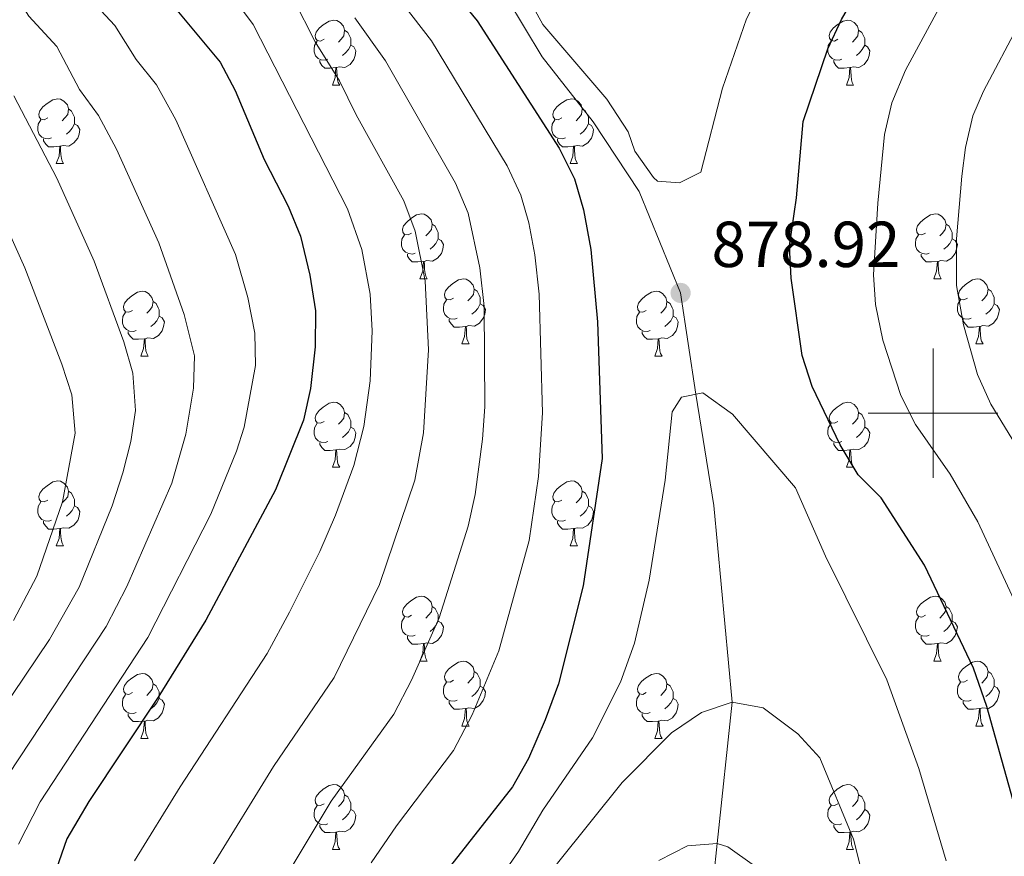
# Model space of a CAD drawing. Units: metres. Extents: x 664549 to 669074, y 734835 to 737912.
# Drawn here: x 667859 to 668011, y 735932 to 736061 of the extents above; entities that cross this region are included whole.
import ezdxf

# ---------------------------------------------------------------- set-up
doc = ezdxf.new("R2010")
doc.units = ezdxf.units.M
doc.header["$MEASUREMENT"] = 0
doc.linetypes.add('DGN Style 3', pattern=[69.697382, 49.783844, -19.913538])
for name, color, linetype, lineweight in [('Carátula', 7, 'Continuous', 5), ('Elementos auxiliares', 7, 'Continuous', 5), ('Entidades rústicas y varios', 7, 'Continuous', 5), ('Relieve y altimetría', 7, 'Continuous', 5), ('Textos de rotulación', 7, 'Continuous', 5), ('Viales y ferrocarril', 7, 'Continuous', 5)]:
    doc.layers.add(name, color=color, linetype=linetype, lineweight=lineweight)
doc.styles.add('Style-arial', font='arial.shx', dxfattribs={"bigfont": 'arialbig.shx'})

# ---------------------------------------------------------------- blocks, each defined once
blk = doc.blocks.new('5PATER')
at = {"layer": 'Relieve y altimetría', "linetype": 'Continuous', "lineweight": 5}
h = blk.add_hatch(color=250, dxfattribs=at)
edge = h.paths.add_edge_path()
edge.add_ellipse((0, 0), major_axis=(-1.1, -1.11), ratio=0.999422, start_angle=0, end_angle=360)

msp = doc.modelspace()

# ---------------------------------------------------------------- linework, layer by layer
at = {"layer": 'Carátula', "color": 7, "linetype": 'Continuous', "lineweight": 5}
for p, q in [((668000, 735990), (668000, 736010)), ((667990, 736000), (668010, 736000))]:
    msp.add_line(p, q, dxfattribs=at)
msp.add_3dface([(664620.59, 734834.76), (669074.28, 734942.63), (669002.36, 737911.77), (664548.67, 737803.9)], dxfattribs=at)
at = {"layer": 'Elementos auxiliares', "color": 250, "linetype": 'Continuous', "lineweight": 5}
msp.add_3dface([(665490.39, 735249.66), (665434.8, 737563.04), (668843.73, 737645.64), (668900.51, 735332.26)], dxfattribs=at)
at = {"layer": 'Entidades rústicas y varios', "color": 92, "linetype": 'Continuous', "lineweight": 5}
for p, q in [((667907.3, 736050.65), (667908.42, 736050.65)), ((667986.63, 736050.65), (667987.75, 736050.65)), ((667864.66, 736038.51), (667865.79, 736038.51)), ((667943.99, 736038.51), (667945.11, 736038.51)), ((667920.8, 736020.74), (667921.93, 736020.74)), ((668000.13, 736020.74), (668001.25, 736020.74)), ((667927.28, 736010.7), (667928.4, 736010.7)), ((668006.6, 736010.7), (668007.73, 736010.7)), ((667877.72, 736008.8), (667878.85, 736008.8)), ((667957.05, 736008.8), (667958.17, 736008.8)), ((667907.3, 735991.66), (667908.42, 735991.66)), ((667986.63, 735991.66), (667987.75, 735991.66)), ((667864.66, 735979.52), (667865.79, 735979.52)), ((667943.99, 735979.52), (667945.11, 735979.52)), ((667920.8, 735961.75), (667921.93, 735961.75)), ((668000.13, 735961.75), (668001.25, 735961.75)), ((667927.28, 735951.71), (667928.4, 735951.71)), ((668006.6, 735951.71), (668007.73, 735951.71)), ((667877.72, 735949.81), (667878.85, 735949.81)), ((667957.05, 735949.81), (667958.17, 735949.81)), ((667907.3, 735932.66), (667908.42, 735932.66)), ((667986.63, 735932.66), (667987.75, 735932.66))]:
    msp.add_line(p, q, dxfattribs=at)
at = {"layer": 'Entidades rústicas y varios', "color": 92, "linetype": 'Continuous', "lineweight": 5, "flags": 128}
for points in [[(667906, 736057.71), (667905.47, 736057.44), (667904.94, 736057.5), (667904.67, 736057.87), (667904.62, 736058.29), (667904.78, 736058.81), (667905.26, 736059.41), (667905.89, 736059.94), (667906.79, 736060.52), (667907.54, 736060.68), (667907.96, 736060.63), (667908.49, 736060.31), (667909.02, 736059.73), (667909.18, 736059.09), (667909.07, 736058.24), (667908.65, 736057.71), (667908.23, 736057.28)], [(667985.33, 736057.71), (667984.79, 736057.44), (667984.27, 736057.5), (667984, 736057.87), (667983.95, 736058.29), (667984.11, 736058.81), (667984.59, 736059.41), (667985.22, 736059.94), (667986.12, 736060.52), (667986.87, 736060.68), (667987.29, 736060.63), (667987.82, 736060.31), (667988.35, 736059.73), (667988.51, 736059.09), (667988.4, 736058.24), (667987.97, 736057.71), (667987.55, 736057.28)], [(667909.18, 736059.09), (667909.66, 736058.77), (667909.97, 736058.13), (667910.13, 736057.81), (667910.13, 736057.23), (667910.13, 736056.81), (667909.76, 736056.12), (667909.34, 736055.64), (667908.86, 736055.22)], [(667988.51, 736059.09), (667988.99, 736058.77), (667989.3, 736058.13), (667989.46, 736057.81), (667989.46, 736057.23), (667989.46, 736056.81), (667989.09, 736056.12), (667988.67, 736055.64), (667988.19, 736055.22)], [(667906.58, 736054.63), (667906.16, 736054.47), (667905.57, 736054.53), (667905.1, 736054.74), (667904.67, 736055.16), (667904.46, 736055.75), (667904.46, 736056.17), (667904.51, 736056.75), (667904.94, 736057.44)], [(667985.91, 736054.63), (667985.49, 736054.47), (667984.9, 736054.53), (667984.43, 736054.74), (667984, 736055.16), (667983.79, 736055.75), (667983.79, 736056.17), (667983.84, 736056.75), (667984.27, 736057.44)], [(667910.13, 736056.81), (667910.59, 736056.56), (667910.93, 736055.94), (667910.82, 736055.22), (667910.61, 736054.58), (667910.03, 736053.84), (667909.23, 736053.36), (667908.38, 736053.46), (667907.95, 736053.33)], [(667989.46, 736056.81), (667989.91, 736056.56), (667990.26, 736055.94), (667990.15, 736055.22), (667989.94, 736054.58), (667989.35, 736053.84), (667988.56, 736053.36), (667987.71, 736053.46), (667987.28, 736053.33)], [(667907.84, 736053.33), (667906.95, 736053.25), (667906.11, 736053.25), (667905.68, 736053.68), (667905.36, 736054.15), (667905.36, 736054.47)], [(667987.17, 736053.33), (667986.28, 736053.25), (667985.43, 736053.25), (667985.01, 736053.68), (667984.69, 736054.15), (667984.69, 736054.47)], [(667907.3, 736050.65), (667907.73, 736051.81), (667907.84, 736053.33), (667907.95, 736053.33), (667907.99, 736052.75), (667908.02, 736052.06), (667908.09, 736051.45), (667908.21, 736051.05), (667908.42, 736050.65)], [(667986.63, 736050.65), (667987.06, 736051.81), (667987.17, 736053.33), (667987.28, 736053.33), (667987.31, 736052.75), (667987.35, 736052.06), (667987.42, 736051.45), (667987.53, 736051.05), (667987.75, 736050.65)], [(667863.36, 736045.57), (667862.83, 736045.3), (667862.3, 736045.36), (667862.04, 736045.73), (667861.98, 736046.15), (667862.14, 736046.67), (667862.62, 736047.27), (667863.26, 736047.8), (667864.16, 736048.38), (667864.9, 736048.54), (667865.33, 736048.49), (667865.86, 736048.17), (667866.39, 736047.59), (667866.55, 736046.95), (667866.44, 736046.1), (667866.01, 736045.57), (667865.59, 736045.14)], [(667942.69, 736045.57), (667942.16, 736045.3), (667941.63, 736045.36), (667941.36, 736045.73), (667941.31, 736046.15), (667941.47, 736046.67), (667941.95, 736047.27), (667942.58, 736047.8), (667943.48, 736048.38), (667944.23, 736048.54), (667944.65, 736048.49), (667945.18, 736048.17), (667945.71, 736047.59), (667945.87, 736046.95), (667945.76, 736046.1), (667945.34, 736045.57), (667944.92, 736045.14)], [(667866.55, 736046.95), (667867.02, 736046.63), (667867.34, 736045.99), (667867.5, 736045.67), (667867.5, 736045.09), (667867.5, 736044.67), (667867.13, 736043.98), (667866.71, 736043.5), (667866.23, 736043.08)], [(667945.87, 736046.95), (667946.35, 736046.63), (667946.66, 736045.99), (667946.82, 736045.67), (667946.82, 736045.09), (667946.82, 736044.67), (667946.45, 736043.98), (667946.03, 736043.5), (667945.55, 736043.08)], [(667863.95, 736042.49), (667863.52, 736042.33), (667862.94, 736042.39), (667862.46, 736042.6), (667862.04, 736043.02), (667861.82, 736043.61), (667861.82, 736044.03), (667861.88, 736044.61), (667862.3, 736045.3)], [(667943.27, 736042.49), (667942.85, 736042.33), (667942.26, 736042.39), (667941.79, 736042.6), (667941.36, 736043.02), (667941.15, 736043.61), (667941.15, 736044.03), (667941.2, 736044.61), (667941.63, 736045.3)], [(667867.5, 736044.67), (667867.95, 736044.42), (667868.3, 736043.8), (667868.19, 736043.08), (667867.98, 736042.44), (667867.39, 736041.7), (667866.6, 736041.22), (667865.75, 736041.32), (667865.32, 736041.19)], [(667946.82, 736044.67), (667947.28, 736044.42), (667947.62, 736043.8), (667947.51, 736043.08), (667947.3, 736042.44), (667946.72, 736041.7), (667945.92, 736041.22), (667945.07, 736041.32), (667944.64, 736041.19)], [(667865.21, 736041.19), (667864.32, 736041.11), (667863.47, 736041.11), (667863.05, 736041.54), (667862.73, 736042.01), (667862.73, 736042.33)], [(667944.53, 736041.19), (667943.64, 736041.11), (667942.8, 736041.11), (667942.37, 736041.54), (667942.05, 736042.01), (667942.05, 736042.33)], [(667864.66, 736038.51), (667865.1, 736039.67), (667865.21, 736041.19), (667865.32, 736041.19), (667865.35, 736040.61), (667865.39, 736039.92), (667865.46, 736039.31), (667865.57, 736038.91), (667865.79, 736038.51)], [(667943.99, 736038.51), (667944.42, 736039.67), (667944.53, 736041.19), (667944.64, 736041.19), (667944.68, 736040.61), (667944.71, 736039.92), (667944.78, 736039.31), (667944.9, 736038.91), (667945.11, 736038.51)], [(667919.5, 736027.8), (667918.97, 736027.54), (667918.44, 736027.59), (667918.18, 736027.96), (667918.12, 736028.38), (667918.28, 736028.9), (667918.76, 736029.5), (667919.4, 736030.03), (667920.3, 736030.62), (667921.04, 736030.78), (667921.47, 736030.72), (667922, 736030.4), (667922.53, 736029.82), (667922.69, 736029.18), (667922.58, 736028.33), (667922.15, 736027.8), (667921.73, 736027.38)], [(667998.83, 736027.8), (667998.3, 736027.54), (667997.77, 736027.59), (667997.5, 736027.96), (667997.45, 736028.38), (667997.61, 736028.9), (667998.09, 736029.5), (667998.72, 736030.03), (667999.62, 736030.62), (668000.37, 736030.78), (668000.79, 736030.72), (668001.32, 736030.4), (668001.85, 736029.82), (668002.01, 736029.18), (668001.9, 736028.33), (668001.48, 736027.8), (668001.06, 736027.38)], [(667922.69, 736029.18), (667923.16, 736028.86), (667923.48, 736028.22), (667923.64, 736027.9), (667923.64, 736027.32), (667923.64, 736026.9), (667923.27, 736026.21), (667922.85, 736025.73), (667922.37, 736025.31)], [(668002.01, 736029.18), (668002.49, 736028.86), (668002.8, 736028.22), (668002.96, 736027.9), (668002.96, 736027.32), (668002.96, 736026.9), (668002.59, 736026.21), (668002.17, 736025.73), (668001.69, 736025.31)], [(667920.09, 736024.72), (667919.66, 736024.56), (667919.08, 736024.62), (667918.6, 736024.83), (667918.18, 736025.26), (667917.96, 736025.84), (667917.96, 736026.26), (667918.02, 736026.84), (667918.44, 736027.54)], [(667923.64, 736026.9), (667924.09, 736026.65), (667924.44, 736026.04), (667924.33, 736025.31), (667924.12, 736024.67), (667923.53, 736023.93), (667922.74, 736023.45), (667921.89, 736023.56), (667921.46, 736023.42)], [(667999.41, 736024.72), (667998.99, 736024.56), (667998.4, 736024.62), (667997.93, 736024.83), (667997.5, 736025.26), (667997.29, 736025.84), (667997.29, 736026.26), (667997.34, 736026.84), (667997.77, 736027.54)], [(668002.96, 736026.9), (668003.42, 736026.65), (668003.76, 736026.04), (668003.65, 736025.31), (668003.44, 736024.67), (668002.86, 736023.93), (668002.06, 736023.45), (668001.21, 736023.56), (668000.78, 736023.42)], [(667921.35, 736023.42), (667920.46, 736023.34), (667919.61, 736023.34), (667919.19, 736023.77), (667918.87, 736024.24), (667918.87, 736024.56)], [(668000.67, 736023.42), (667999.78, 736023.34), (667998.94, 736023.34), (667998.51, 736023.77), (667998.19, 736024.24), (667998.19, 736024.56)], [(667920.8, 736020.74), (667921.24, 736021.9), (667921.35, 736023.42), (667921.46, 736023.42), (667921.49, 736022.84), (667921.53, 736022.16), (667921.6, 736021.54), (667921.71, 736021.14), (667921.93, 736020.74)], [(668000.13, 736020.74), (668000.56, 736021.9), (668000.67, 736023.42), (668000.78, 736023.42), (668000.82, 736022.84), (668000.85, 736022.16), (668000.92, 736021.54), (668001.04, 736021.14), (668001.25, 736020.74)], [(667925.98, 736017.76), (667925.45, 736017.5), (667924.92, 736017.56), (667924.65, 736017.92), (667924.6, 736018.35), (667924.76, 736018.87), (667925.24, 736019.46), (667925.87, 736020), (667926.77, 736020.58), (667927.52, 736020.74), (667927.94, 736020.68), (667928.47, 736020.37), (667929, 736019.78), (667929.16, 736019.14), (667929.05, 736018.3), (667928.63, 736017.76), (667928.21, 736017.34)], [(668005.3, 736017.76), (668004.77, 736017.5), (668004.24, 736017.56), (668003.98, 736017.92), (668003.92, 736018.35), (668004.08, 736018.87), (668004.56, 736019.46), (668005.2, 736020), (668006.1, 736020.58), (668006.84, 736020.74), (668007.27, 736020.68), (668007.8, 736020.37), (668008.33, 736019.78), (668008.49, 736019.14), (668008.38, 736018.3), (668007.95, 736017.76), (668007.53, 736017.34)], [(667876.42, 736015.86), (667875.89, 736015.6), (667875.36, 736015.65), (667875.1, 736016.02), (667875.04, 736016.44), (667875.2, 736016.96), (667875.68, 736017.56), (667876.32, 736018.09), (667877.22, 736018.68), (667877.96, 736018.84), (667878.39, 736018.78), (667878.92, 736018.46), (667879.45, 736017.88), (667879.61, 736017.24), (667879.5, 736016.39), (667879.07, 736015.86), (667878.65, 736015.44)], [(667929.16, 736019.14), (667929.64, 736018.83), (667929.95, 736018.19), (667930.11, 736017.87), (667930.11, 736017.29), (667930.11, 736016.86), (667929.74, 736016.18), (667929.32, 736015.7), (667928.84, 736015.28)], [(667955.75, 736015.86), (667955.22, 736015.6), (667954.69, 736015.65), (667954.42, 736016.02), (667954.37, 736016.44), (667954.53, 736016.96), (667955.01, 736017.56), (667955.64, 736018.09), (667956.54, 736018.68), (667957.29, 736018.84), (667957.71, 736018.78), (667958.24, 736018.46), (667958.77, 736017.88), (667958.93, 736017.24), (667958.82, 736016.39), (667958.4, 736015.86), (667957.98, 736015.44)], [(668008.49, 736019.14), (668008.96, 736018.83), (668009.28, 736018.19), (668009.44, 736017.87), (668009.44, 736017.29), (668009.44, 736016.86), (668009.07, 736016.18), (668008.65, 736015.7), (668008.17, 736015.28)], [(667879.61, 736017.24), (667880.08, 736016.92), (667880.4, 736016.28), (667880.56, 736015.96), (667880.56, 736015.38), (667880.56, 736014.96), (667880.19, 736014.27), (667879.77, 736013.79), (667879.29, 736013.37)], [(667926.56, 736014.68), (667926.14, 736014.52), (667925.55, 736014.58), (667925.08, 736014.8), (667924.65, 736015.22), (667924.44, 736015.8), (667924.44, 736016.22), (667924.49, 736016.81), (667924.92, 736017.5)], [(667930.11, 736016.86), (667930.57, 736016.62), (667930.91, 736016), (667930.8, 736015.28), (667930.59, 736014.64), (667930.01, 736013.9), (667929.21, 736013.42), (667928.36, 736013.52), (667927.93, 736013.39)], [(667958.93, 736017.24), (667959.41, 736016.92), (667959.72, 736016.28), (667959.88, 736015.96), (667959.88, 736015.38), (667959.88, 736014.96), (667959.51, 736014.27), (667959.09, 736013.79), (667958.61, 736013.37)], [(668005.89, 736014.68), (668005.46, 736014.52), (668004.88, 736014.58), (668004.4, 736014.8), (668003.98, 736015.22), (668003.76, 736015.8), (668003.76, 736016.22), (668003.82, 736016.81), (668004.24, 736017.5)], [(668009.44, 736016.86), (668009.89, 736016.62), (668010.24, 736016), (668010.13, 736015.28), (668009.92, 736014.64), (668009.33, 736013.9), (668008.54, 736013.42), (668007.69, 736013.52), (668007.26, 736013.39)], [(667877.01, 736012.78), (667876.58, 736012.62), (667876, 736012.68), (667875.52, 736012.89), (667875.1, 736013.32), (667874.88, 736013.9), (667874.88, 736014.32), (667874.94, 736014.9), (667875.36, 736015.6)], [(667880.56, 736014.96), (667881.01, 736014.71), (667881.36, 736014.1), (667881.25, 736013.37), (667881.04, 736012.73), (667880.45, 736011.99), (667879.66, 736011.51), (667878.81, 736011.62), (667878.38, 736011.48)], [(667956.33, 736012.78), (667955.91, 736012.62), (667955.32, 736012.68), (667954.85, 736012.89), (667954.42, 736013.32), (667954.21, 736013.9), (667954.21, 736014.32), (667954.26, 736014.9), (667954.69, 736015.6)], [(667959.88, 736014.96), (667960.34, 736014.71), (667960.68, 736014.1), (667960.57, 736013.37), (667960.36, 736012.73), (667959.78, 736011.99), (667958.98, 736011.51), (667958.13, 736011.62), (667957.7, 736011.48)], [(667927.82, 736013.39), (667926.93, 736013.3), (667926.09, 736013.3), (667925.66, 736013.74), (667925.34, 736014.21), (667925.34, 736014.52)], [(667927.28, 736010.7), (667927.71, 736011.86), (667927.82, 736013.39), (667927.93, 736013.39), (667927.97, 736012.8), (667928, 736012.12), (667928.07, 736011.5), (667928.19, 736011.1), (667928.4, 736010.7)], [(668007.15, 736013.39), (668006.26, 736013.3), (668005.41, 736013.3), (668004.99, 736013.74), (668004.67, 736014.21), (668004.67, 736014.52)], [(668006.6, 736010.7), (668007.04, 736011.86), (668007.15, 736013.39), (668007.26, 736013.39), (668007.29, 736012.8), (668007.33, 736012.12), (668007.4, 736011.5), (668007.51, 736011.1), (668007.73, 736010.7)], [(667878.27, 736011.48), (667877.38, 736011.4), (667876.53, 736011.4), (667876.11, 736011.83), (667875.79, 736012.3), (667875.79, 736012.62)], [(667957.59, 736011.48), (667956.7, 736011.4), (667955.86, 736011.4), (667955.43, 736011.83), (667955.11, 736012.3), (667955.11, 736012.62)], [(667877.72, 736008.8), (667878.16, 736009.96), (667878.27, 736011.48), (667878.38, 736011.48), (667878.41, 736010.9), (667878.45, 736010.22), (667878.52, 736009.6), (667878.63, 736009.2), (667878.85, 736008.8)], [(667957.05, 736008.8), (667957.48, 736009.96), (667957.59, 736011.48), (667957.7, 736011.48), (667957.74, 736010.9), (667957.77, 736010.22), (667957.84, 736009.6), (667957.96, 736009.2), (667958.17, 736008.8)], [(667906, 735998.72), (667905.47, 735998.45), (667904.94, 735998.51), (667904.67, 735998.88), (667904.62, 735999.3), (667904.78, 735999.82), (667905.26, 736000.42), (667905.89, 736000.95), (667906.79, 736001.53), (667907.54, 736001.69), (667907.96, 736001.64), (667908.49, 736001.32), (667909.02, 736000.74), (667909.18, 736000.1), (667909.07, 735999.25), (667908.65, 735998.72), (667908.23, 735998.29)], [(667985.33, 735998.72), (667984.79, 735998.45), (667984.27, 735998.51), (667984, 735998.88), (667983.95, 735999.3), (667984.11, 735999.82), (667984.59, 736000.42), (667985.22, 736000.95), (667986.12, 736001.53), (667986.87, 736001.69), (667987.29, 736001.64), (667987.82, 736001.32), (667988.35, 736000.74), (667988.51, 736000.1), (667988.4, 735999.25), (667987.97, 735998.72), (667987.55, 735998.29)], [(667909.18, 736000.1), (667909.66, 735999.78), (667909.97, 735999.14), (667910.13, 735998.82), (667910.13, 735998.24), (667910.13, 735997.82), (667909.76, 735997.13), (667909.34, 735996.65), (667908.86, 735996.23)], [(667988.51, 736000.1), (667988.99, 735999.78), (667989.3, 735999.14), (667989.46, 735998.82), (667989.46, 735998.24), (667989.46, 735997.82), (667989.09, 735997.13), (667988.67, 735996.65), (667988.19, 735996.23)], [(667906.58, 735995.64), (667906.16, 735995.48), (667905.57, 735995.54), (667905.1, 735995.75), (667904.67, 735996.17), (667904.46, 735996.76), (667904.46, 735997.18), (667904.51, 735997.76), (667904.94, 735998.45)], [(667985.91, 735995.64), (667985.49, 735995.48), (667984.9, 735995.54), (667984.43, 735995.75), (667984, 735996.17), (667983.79, 735996.76), (667983.79, 735997.18), (667983.84, 735997.76), (667984.27, 735998.45)], [(667910.13, 735997.82), (667910.59, 735997.57), (667910.93, 735996.95), (667910.82, 735996.23), (667910.61, 735995.59), (667910.03, 735994.85), (667909.23, 735994.37), (667908.38, 735994.47), (667907.95, 735994.34)], [(667989.46, 735997.82), (667989.91, 735997.57), (667990.26, 735996.95), (667990.15, 735996.23), (667989.94, 735995.59), (667989.35, 735994.85), (667988.56, 735994.37), (667987.71, 735994.47), (667987.28, 735994.34)], [(667907.84, 735994.34), (667906.95, 735994.26), (667906.11, 735994.26), (667905.68, 735994.69), (667905.36, 735995.16), (667905.36, 735995.48)], [(667987.17, 735994.34), (667986.28, 735994.26), (667985.43, 735994.26), (667985.01, 735994.69), (667984.69, 735995.16), (667984.69, 735995.48)], [(667907.3, 735991.66), (667907.73, 735992.82), (667907.84, 735994.34), (667907.95, 735994.34), (667907.99, 735993.76), (667908.02, 735993.07), (667908.09, 735992.46), (667908.21, 735992.06), (667908.42, 735991.66)], [(667986.63, 735991.66), (667987.06, 735992.82), (667987.17, 735994.34), (667987.28, 735994.34), (667987.31, 735993.76), (667987.35, 735993.07), (667987.42, 735992.46), (667987.53, 735992.06), (667987.75, 735991.66)], [(667863.36, 735986.58), (667862.83, 735986.31), (667862.3, 735986.37), (667862.04, 735986.74), (667861.98, 735987.16), (667862.14, 735987.68), (667862.62, 735988.28), (667863.26, 735988.81), (667864.16, 735989.39), (667864.9, 735989.55), (667865.33, 735989.5), (667865.86, 735989.18), (667866.39, 735988.6), (667866.55, 735987.96), (667866.44, 735987.11), (667866.01, 735986.58), (667865.59, 735986.15)], [(667942.69, 735986.58), (667942.16, 735986.31), (667941.63, 735986.37), (667941.36, 735986.74), (667941.31, 735987.16), (667941.47, 735987.68), (667941.95, 735988.28), (667942.58, 735988.81), (667943.48, 735989.39), (667944.23, 735989.55), (667944.65, 735989.5), (667945.18, 735989.18), (667945.71, 735988.6), (667945.87, 735987.96), (667945.76, 735987.11), (667945.34, 735986.58), (667944.92, 735986.15)], [(667866.55, 735987.96), (667867.02, 735987.64), (667867.34, 735987), (667867.5, 735986.68), (667867.5, 735986.1), (667867.5, 735985.68), (667867.13, 735984.99), (667866.71, 735984.51), (667866.23, 735984.09)], [(667945.87, 735987.96), (667946.35, 735987.64), (667946.66, 735987), (667946.82, 735986.68), (667946.82, 735986.1), (667946.82, 735985.68), (667946.45, 735984.99), (667946.03, 735984.51), (667945.55, 735984.09)], [(667863.95, 735983.5), (667863.52, 735983.34), (667862.94, 735983.4), (667862.46, 735983.61), (667862.04, 735984.03), (667861.82, 735984.62), (667861.82, 735985.04), (667861.88, 735985.62), (667862.3, 735986.31)], [(667943.27, 735983.5), (667942.85, 735983.34), (667942.26, 735983.4), (667941.79, 735983.61), (667941.36, 735984.03), (667941.15, 735984.62), (667941.15, 735985.04), (667941.2, 735985.62), (667941.63, 735986.31)], [(667867.5, 735985.68), (667867.95, 735985.43), (667868.3, 735984.81), (667868.19, 735984.09), (667867.98, 735983.45), (667867.39, 735982.71), (667866.6, 735982.23), (667865.75, 735982.33), (667865.32, 735982.2)], [(667946.82, 735985.68), (667947.28, 735985.43), (667947.62, 735984.81), (667947.51, 735984.09), (667947.3, 735983.45), (667946.72, 735982.71), (667945.92, 735982.23), (667945.07, 735982.33), (667944.64, 735982.2)], [(667865.21, 735982.2), (667864.32, 735982.12), (667863.47, 735982.12), (667863.05, 735982.55), (667862.73, 735983.02), (667862.73, 735983.34)], [(667944.53, 735982.2), (667943.64, 735982.12), (667942.8, 735982.12), (667942.37, 735982.55), (667942.05, 735983.02), (667942.05, 735983.34)], [(667864.66, 735979.52), (667865.1, 735980.68), (667865.21, 735982.2), (667865.32, 735982.2), (667865.35, 735981.62), (667865.39, 735980.93), (667865.46, 735980.32), (667865.57, 735979.92), (667865.79, 735979.52)], [(667943.99, 735979.52), (667944.42, 735980.68), (667944.53, 735982.2), (667944.64, 735982.2), (667944.68, 735981.62), (667944.71, 735980.93), (667944.78, 735980.32), (667944.9, 735979.92), (667945.11, 735979.52)], [(667919.5, 735968.81), (667918.97, 735968.54), (667918.44, 735968.6), (667918.18, 735968.97), (667918.12, 735969.39), (667918.28, 735969.91), (667918.76, 735970.51), (667919.4, 735971.04), (667920.3, 735971.62), (667921.04, 735971.78), (667921.47, 735971.73), (667922, 735971.41), (667922.53, 735970.83), (667922.69, 735970.19), (667922.58, 735969.34), (667922.15, 735968.81), (667921.73, 735968.38)], [(667998.83, 735968.81), (667998.3, 735968.54), (667997.77, 735968.6), (667997.5, 735968.97), (667997.45, 735969.39), (667997.61, 735969.91), (667998.09, 735970.51), (667998.72, 735971.04), (667999.62, 735971.62), (668000.37, 735971.78), (668000.79, 735971.73), (668001.32, 735971.41), (668001.85, 735970.83), (668002.01, 735970.19), (668001.9, 735969.34), (668001.48, 735968.81), (668001.06, 735968.38)], [(667922.69, 735970.19), (667923.16, 735969.87), (667923.48, 735969.23), (667923.64, 735968.91), (667923.64, 735968.33), (667923.64, 735967.91), (667923.27, 735967.22), (667922.85, 735966.74), (667922.37, 735966.32)], [(668002.01, 735970.19), (668002.49, 735969.87), (668002.8, 735969.23), (668002.96, 735968.91), (668002.96, 735968.33), (668002.96, 735967.91), (668002.59, 735967.22), (668002.17, 735966.74), (668001.69, 735966.32)], [(667920.09, 735965.73), (667919.66, 735965.57), (667919.08, 735965.63), (667918.6, 735965.84), (667918.18, 735966.26), (667917.96, 735966.85), (667917.96, 735967.27), (667918.02, 735967.85), (667918.44, 735968.54)], [(667923.64, 735967.91), (667924.09, 735967.66), (667924.44, 735967.04), (667924.33, 735966.32), (667924.12, 735965.68), (667923.53, 735964.94), (667922.74, 735964.46), (667921.89, 735964.56), (667921.46, 735964.43)], [(667999.41, 735965.73), (667998.99, 735965.57), (667998.4, 735965.63), (667997.93, 735965.84), (667997.5, 735966.26), (667997.29, 735966.85), (667997.29, 735967.27), (667997.34, 735967.85), (667997.77, 735968.54)], [(668002.96, 735967.91), (668003.42, 735967.66), (668003.76, 735967.04), (668003.65, 735966.32), (668003.44, 735965.68), (668002.86, 735964.94), (668002.06, 735964.46), (668001.21, 735964.56), (668000.78, 735964.43)], [(667921.35, 735964.43), (667920.46, 735964.35), (667919.61, 735964.35), (667919.19, 735964.78), (667918.87, 735965.25), (667918.87, 735965.57)], [(668000.67, 735964.43), (667999.78, 735964.35), (667998.94, 735964.35), (667998.51, 735964.78), (667998.19, 735965.25), (667998.19, 735965.57)], [(667920.8, 735961.75), (667921.24, 735962.91), (667921.35, 735964.43), (667921.46, 735964.43), (667921.49, 735963.85), (667921.53, 735963.16), (667921.6, 735962.55), (667921.71, 735962.15), (667921.93, 735961.75)], [(668000.13, 735961.75), (668000.56, 735962.91), (668000.67, 735964.43), (668000.78, 735964.43), (668000.82, 735963.85), (668000.85, 735963.16), (668000.92, 735962.55), (668001.04, 735962.15), (668001.25, 735961.75)], [(667925.98, 735958.77), (667925.45, 735958.51), (667924.92, 735958.56), (667924.65, 735958.93), (667924.6, 735959.36), (667924.76, 735959.88), (667925.24, 735960.47), (667925.87, 735961), (667926.77, 735961.59), (667927.52, 735961.75), (667927.94, 735961.69), (667928.47, 735961.38), (667929, 735960.79), (667929.16, 735960.15), (667929.05, 735959.3), (667928.63, 735958.77), (667928.21, 735958.35)], [(668005.3, 735958.77), (668004.77, 735958.51), (668004.24, 735958.56), (668003.98, 735958.93), (668003.92, 735959.36), (668004.08, 735959.88), (668004.56, 735960.47), (668005.2, 735961), (668006.1, 735961.59), (668006.84, 735961.75), (668007.27, 735961.69), (668007.8, 735961.38), (668008.33, 735960.79), (668008.49, 735960.15), (668008.38, 735959.3), (668007.95, 735958.77), (668007.53, 735958.35)], [(667929.16, 735960.15), (667929.64, 735959.84), (667929.95, 735959.2), (667930.11, 735958.88), (667930.11, 735958.3), (667930.11, 735957.87), (667929.74, 735957.18), (667929.32, 735956.7), (667928.84, 735956.28)], [(668008.49, 735960.15), (668008.96, 735959.84), (668009.28, 735959.2), (668009.44, 735958.88), (668009.44, 735958.3), (668009.44, 735957.87), (668009.07, 735957.18), (668008.65, 735956.7), (668008.17, 735956.28)], [(667876.42, 735956.87), (667875.89, 735956.6), (667875.36, 735956.66), (667875.1, 735957.03), (667875.04, 735957.45), (667875.2, 735957.97), (667875.68, 735958.57), (667876.32, 735959.1), (667877.22, 735959.68), (667877.96, 735959.84), (667878.39, 735959.79), (667878.92, 735959.47), (667879.45, 735958.89), (667879.61, 735958.25), (667879.5, 735957.4), (667879.07, 735956.87), (667878.65, 735956.44)], [(667926.56, 735955.69), (667926.14, 735955.53), (667925.55, 735955.59), (667925.08, 735955.8), (667924.65, 735956.23), (667924.44, 735956.81), (667924.44, 735957.23), (667924.49, 735957.82), (667924.92, 735958.51)], [(667955.75, 735956.87), (667955.22, 735956.6), (667954.69, 735956.66), (667954.42, 735957.03), (667954.37, 735957.45), (667954.53, 735957.97), (667955.01, 735958.57), (667955.64, 735959.1), (667956.54, 735959.68), (667957.29, 735959.84), (667957.71, 735959.79), (667958.24, 735959.47), (667958.77, 735958.89), (667958.93, 735958.25), (667958.82, 735957.4), (667958.4, 735956.87), (667957.98, 735956.44)], [(668005.89, 735955.69), (668005.46, 735955.53), (668004.88, 735955.59), (668004.4, 735955.8), (668003.98, 735956.23), (668003.76, 735956.81), (668003.76, 735957.23), (668003.82, 735957.82), (668004.24, 735958.51)], [(667879.61, 735958.25), (667880.08, 735957.93), (667880.4, 735957.29), (667880.56, 735956.97), (667880.56, 735956.39), (667880.56, 735955.97), (667880.19, 735955.28), (667879.77, 735954.8), (667879.29, 735954.38)], [(667930.11, 735957.87), (667930.57, 735957.62), (667930.91, 735957.01), (667930.8, 735956.28), (667930.59, 735955.64), (667930.01, 735954.9), (667929.21, 735954.42), (667928.36, 735954.53), (667927.93, 735954.4)], [(667958.93, 735958.25), (667959.41, 735957.93), (667959.72, 735957.29), (667959.88, 735956.97), (667959.88, 735956.39), (667959.88, 735955.97), (667959.51, 735955.28), (667959.09, 735954.8), (667958.61, 735954.38)], [(668009.44, 735957.87), (668009.89, 735957.62), (668010.24, 735957.01), (668010.13, 735956.28), (668009.92, 735955.64), (668009.33, 735954.9), (668008.54, 735954.42), (668007.69, 735954.53), (668007.26, 735954.4)], [(667877.01, 735953.79), (667876.58, 735953.63), (667876, 735953.69), (667875.52, 735953.9), (667875.1, 735954.32), (667874.88, 735954.91), (667874.88, 735955.33), (667874.94, 735955.91), (667875.36, 735956.6)], [(667880.56, 735955.97), (667881.01, 735955.72), (667881.36, 735955.1), (667881.25, 735954.38), (667881.04, 735953.74), (667880.45, 735953), (667879.66, 735952.52), (667878.81, 735952.62), (667878.38, 735952.49)], [(667927.82, 735954.4), (667926.93, 735954.31), (667926.09, 735954.31), (667925.66, 735954.74), (667925.34, 735955.22), (667925.34, 735955.53)], [(667956.33, 735953.79), (667955.91, 735953.63), (667955.32, 735953.69), (667954.85, 735953.9), (667954.42, 735954.32), (667954.21, 735954.91), (667954.21, 735955.33), (667954.26, 735955.91), (667954.69, 735956.6)], [(667959.88, 735955.97), (667960.34, 735955.72), (667960.68, 735955.1), (667960.57, 735954.38), (667960.36, 735953.74), (667959.78, 735953), (667958.98, 735952.52), (667958.13, 735952.62), (667957.7, 735952.49)], [(668007.15, 735954.4), (668006.26, 735954.31), (668005.41, 735954.31), (668004.99, 735954.74), (668004.67, 735955.22), (668004.67, 735955.53)], [(667927.28, 735951.71), (667927.71, 735952.87), (667927.82, 735954.4), (667927.93, 735954.4), (667927.97, 735953.81), (667928, 735953.13), (667928.07, 735952.51), (667928.19, 735952.11), (667928.4, 735951.71)], [(668006.6, 735951.71), (668007.04, 735952.87), (668007.15, 735954.4), (668007.26, 735954.4), (668007.29, 735953.81), (668007.33, 735953.13), (668007.4, 735952.51), (668007.51, 735952.11), (668007.73, 735951.71)], [(667878.27, 735952.49), (667877.38, 735952.41), (667876.53, 735952.41), (667876.11, 735952.84), (667875.79, 735953.31), (667875.79, 735953.63)], [(667877.72, 735949.81), (667878.16, 735950.97), (667878.27, 735952.49), (667878.38, 735952.49), (667878.41, 735951.91), (667878.45, 735951.22), (667878.52, 735950.61), (667878.63, 735950.21), (667878.85, 735949.81)], [(667957.59, 735952.49), (667956.7, 735952.41), (667955.86, 735952.41), (667955.43, 735952.84), (667955.11, 735953.31), (667955.11, 735953.63)], [(667957.05, 735949.81), (667957.48, 735950.97), (667957.59, 735952.49), (667957.7, 735952.49), (667957.74, 735951.91), (667957.77, 735951.22), (667957.84, 735950.61), (667957.96, 735950.21), (667958.17, 735949.81)], [(667906, 735939.72), (667905.47, 735939.46), (667904.94, 735939.52), (667904.67, 735939.88), (667904.62, 735940.31), (667904.78, 735940.83), (667905.26, 735941.42), (667905.89, 735941.96), (667906.79, 735942.54), (667907.54, 735942.7), (667907.96, 735942.64), (667908.49, 735942.33), (667909.02, 735941.74), (667909.18, 735941.1), (667909.07, 735940.26), (667908.65, 735939.72), (667908.23, 735939.3)], [(667985.33, 735939.72), (667984.79, 735939.46), (667984.27, 735939.52), (667984, 735939.88), (667983.95, 735940.31), (667984.11, 735940.83), (667984.59, 735941.42), (667985.22, 735941.96), (667986.12, 735942.54), (667986.87, 735942.7), (667987.29, 735942.64), (667987.82, 735942.33), (667988.35, 735941.74), (667988.51, 735941.1), (667988.4, 735940.26), (667987.97, 735939.72), (667987.55, 735939.3)], [(667909.18, 735941.1), (667909.66, 735940.79), (667909.97, 735940.15), (667910.13, 735939.83), (667910.13, 735939.25), (667910.13, 735938.82), (667909.76, 735938.14), (667909.34, 735937.66), (667908.86, 735937.24)], [(667988.51, 735941.1), (667988.99, 735940.79), (667989.3, 735940.15), (667989.46, 735939.83), (667989.46, 735939.25), (667989.46, 735938.82), (667989.09, 735938.14), (667988.67, 735937.66), (667988.19, 735937.24)], [(667906.58, 735936.64), (667906.16, 735936.48), (667905.57, 735936.54), (667905.1, 735936.76), (667904.67, 735937.18), (667904.46, 735937.76), (667904.46, 735938.18), (667904.51, 735938.77), (667904.94, 735939.46)], [(667910.13, 735938.82), (667910.59, 735938.58), (667910.93, 735937.96), (667910.82, 735937.24), (667910.61, 735936.6), (667910.03, 735935.86), (667909.23, 735935.38), (667908.38, 735935.48), (667907.95, 735935.35)], [(667985.91, 735936.64), (667985.49, 735936.48), (667984.9, 735936.54), (667984.43, 735936.76), (667984, 735937.18), (667983.79, 735937.76), (667983.79, 735938.18), (667983.84, 735938.77), (667984.27, 735939.46)], [(667989.46, 735938.82), (667989.91, 735938.58), (667990.26, 735937.96), (667990.15, 735937.24), (667989.94, 735936.6), (667989.35, 735935.86), (667988.56, 735935.38), (667987.71, 735935.48), (667987.28, 735935.35)], [(667907.84, 735935.35), (667906.95, 735935.26), (667906.11, 735935.26), (667905.68, 735935.7), (667905.36, 735936.17), (667905.36, 735936.48)], [(667987.17, 735935.35), (667986.28, 735935.26), (667985.43, 735935.26), (667985.01, 735935.7), (667984.69, 735936.17), (667984.69, 735936.48)], [(667907.3, 735932.66), (667907.73, 735933.82), (667907.84, 735935.35), (667907.95, 735935.35), (667907.99, 735934.76), (667908.02, 735934.08), (667908.09, 735933.46), (667908.21, 735933.06), (667908.42, 735932.66)], [(667986.63, 735932.66), (667987.06, 735933.82), (667987.17, 735935.35), (667987.28, 735935.35), (667987.31, 735934.76), (667987.35, 735934.08), (667987.42, 735933.46), (667987.53, 735933.06), (667987.75, 735932.66)]]:
    msp.add_lwpolyline(points, dxfattribs=at)
at = {"layer": 'Relieve y altimetría', "color": 30, "linetype": 'Continuous', "lineweight": 5, "flags": 128}
for points, elevation in [([(668015.75, 735964.14), (668006.94, 735983.25), (668002.66, 735990.59), (667997.29, 735998.26), (667995.05, 736002.73), (667992.25, 736011.26), (667991.14, 736016.75), (667990.79, 736021.37), (667991.48, 736032.42), (667992.49, 736043.01), (667993.64, 736047.88), (667995.76, 736052.96), (668002.55, 736065.54), (668004.33, 736071.64), (668004.27, 736077.01), (668007.17, 736081.11), (668006.58, 736086.18), (668004.03, 736097.38), (668002.15, 736109.11), (667995.67, 736134.51)], 870), ([(667871.45, 736130.69), (667880.31, 736125.05), (667884.3, 736122.05), (667891.21, 736115.67), (667897, 736108.66), (667899.77, 736104.5), (667905.22, 736093.97), (667908.59, 736083.06), (667916.94, 736064.8), (667922.57, 736057.46), (667934.29, 736038.19), (667936.38, 736033.65), (667937.61, 736029.36), (667938.56, 736024.44), (667939.23, 736018.38), (667939.75, 736000.06), (667939.12, 735990.23), (667937.66, 735980.33), (667932.99, 735963.32), (667928.85, 735953.45), (667925.97, 735947.92), (667917.19, 735936.32), (667913.26, 735930.59)], 870), ([(667934.29, 736070.09), (667939.8, 736059.97), (667949.66, 736048.46), (667952.94, 736043.43), (667954, 736040.43), (667956.84, 736036.35), (667957.5, 736035.82), (667960.86, 736035.57), (667964.14, 736037.21), (667967.51, 736050.18), (667971.22, 736060.85), (667974.03, 736066.47), (667977.2, 736070.92), (667979.16, 736075.56), (667979.4, 736076.91), (667980.07, 736088.46), (667979.65, 736094.36), (667977.98, 736106.7), (667977.54, 736113.14), (667974.68, 736129.69)], 880), ([(667828.79, 736127.54), (667844.34, 736122.76), (667851.45, 736119.82), (667855.84, 736117.41), (667864.35, 736112.05), (667873.2, 736105.46), (667880.98, 736096.7), (667884.05, 736092.76), (667893.13, 736078.07), (667895.61, 736073.05), (667901.31, 736063.97), (667904.63, 736057.29), (667908.4, 736051.31)], 860), ([(667851.99, 736108.41), (667863.78, 736100.34), (667868.38, 736096.33), (667876.2, 736086.89), (667882.92, 736076.64), (667886.07, 736072.77), (667889.11, 736068.05), (667895.08, 736060.01), (667909.65, 736031.54), (667911.82, 736025.27), (667913.12, 736018.39), (667913.44, 736012.7), (667913.1, 736005.01), (667912.17, 735997.93), (667910.6, 735991.94), (667907.76, 735984.25), (667905.37, 735978.66), (667900.67, 735969.3), (667897.25, 735962.93), (667883.78, 735942.34), (667876.76, 735930.9)], 855), ([(667856.79, 736081.2), (667863.8, 736072.3), (667867.97, 736066.07), (667873.69, 736059.81), (667877.03, 736054.59), (667880.13, 736050.67), (667883.13, 736045.28), (667892.35, 736024.49), (667894.23, 736017.87), (667895.34, 736012.34), (667895.41, 736007.35), (667893.67, 735997.84), (667892.47, 735994.14), (667888.53, 735984.41), (667878.82, 735965.4), (667862.18, 735940.03), (667858.86, 735933.49)], 845), ([(667856.12, 736068.04), (667860.46, 736061.27), (667864.75, 736056.57), (667868.24, 736049.98), (667871.18, 736045.94), (667873.95, 736040.77), (667880.49, 736026.3), (667884.43, 736015.23), (667886, 736008.87), (667885.88, 736003.87), (667884.65, 735996.75), (667882.49, 735989.18), (667875.59, 735973.25), (667872.36, 735967.06), (667857.29, 735944.24)], 840), ([(667910.78, 736061.04), (667915.48, 736054.38), (667926.31, 736035.48), (667928.24, 736030.87), (667930.07, 736022.43), (667930.7, 736016.49), (667930.8, 736001), (667930.47, 735996.01), (667929.33, 735987.45), (667928.23, 735982.57), (667923.78, 735968.44), (667919.51, 735958.82), (667916.79, 735953.56), (667907.13, 735940.1), (667899.23, 735926.98)], 865), ([(668013.3, 735994.23), (668008.9, 736001.41), (668006.87, 736005.98), (668004.7, 736013.63), (668003.6, 736019.69), (668003.65, 736026.9), (668004.46, 736036.58), (668005, 736041.01), (668006.17, 736045.89), (668007.77, 736049.68), (668013.39, 736060.32)], 865), ([(667908.4, 736051.31), (667910.99, 736046.03), (667918.32, 736032.76), (667920.05, 736028.08), (667921.61, 736020.41), (667922.14, 736009.78), (667921.34, 735996.97), (667920.04, 735989.67), (667914.57, 735973.55), (667907.59, 735959.21), (667898.21, 735945.46), (667888.87, 735930.34)], 860), ([(667858.13, 736048.98), (667864.77, 736036.26), (667870.5, 736023.47), (667875.12, 736011), (667876.49, 736006.19), (667876.93, 736000.4), (667876.2, 735995.65), (667874.95, 735990.8), (667873.28, 735985.68), (667868.22, 735973.15), (667863.63, 735965.05), (667850.37, 735945.41)], 835), ([(667855.59, 736031.76), (667859.83, 736022.43), (667865.56, 736007.57), (667867.1, 736002.82), (667867.58, 735996.92), (667865.66, 735986.31), (667861.7, 735974.84), (667858.05, 735968.01)], 830), ([(668002.01, 735930.89), (667997.8, 735945.16), (667992.89, 735958.87), (667983.43, 735977.94), (667978.76, 735988.49), (667969.07, 735999.85), (667964.47, 736003.12), (667961.2, 736002.49), (667959.76, 736000.21), (667958.66, 735989.68), (667956.2, 735974.22), (667953.95, 735964.48), (667951.76, 735958.49), (667947.43, 735949.92), (667939.78, 735938.72), (667936.02, 735932.33), (667927.54, 735920.09)], 880), ([(667978.02, 735797.7), (667969.95, 735804.41), (667966.29, 735807.82), (667953.77, 735821.04), (667943.57, 735835.23), (667936.88, 735846.93), (667933.38, 735854.4), (667929.81, 735864.66), (667927.97, 735872.31), (667927, 735880.08), (667927.03, 735887.51), (667927.77, 735895.64), (667929.11, 735903.85), (667931.56, 735911.85), (667935.28, 735919.41), (667942.04, 735930.56), (667952.03, 735943.01), (667959.62, 735950.68), (667964.28, 735953.78), (667969, 735955.39), (667973.77, 735954.5)], 885), ([(667973.77, 735954.5), (667979.15, 735950.49), (667982.51, 735946.81), (667987.71, 735934.24), (667989.38, 735927.7), (667990.4, 735920.61), (667992.08, 735913.05), (667993.59, 735898.07), (667994.26, 735882.18), (667993.56, 735844.51), (667994.58, 735839.59), (668001.69, 735824.74), (668005.68, 735818.88), (668019.52, 735801.93)], 885), ([(667972.47, 735930.15), (667968.31, 735933.05), (667966.69, 735933.61), (667962.12, 735933.23), (667957.68, 735930.95)], 890)]:
    msp.add_lwpolyline(points, dxfattribs=dict(at, elevation=elevation))
at = {"layer": 'Relieve y altimetría', "color": 30, "linetype": 'Continuous', "lineweight": 25, "flags": 128}
for points, elevation in [([(667890.57, 736130.37), (667901.91, 736118.58), (667907.84, 736110), (667910.35, 736105.16), (667912.66, 736099.74), (667916.37, 736083.23), (667920.65, 736073.21), (667923.1, 736068.55), (667929.65, 736060.53), (667942.28, 736040.91), (667944.64, 736036.16), (667946.07, 736031.37), (667947.2, 736025.24), (667948.19, 736014.11), (667948.92, 735993), (667945.98, 735973.35), (667942.2, 735958.21), (667940.14, 735952.69), (667937.55, 735946.68), (667935.12, 735942.31), (667924.96, 735929.4), (667919.52, 735920.38), (667911.09, 735899.25), (667907.7, 735887.95)], 875), ([(668014.04, 735934.33), (668008.32, 735954.74), (668006.24, 735960.67), (667998.71, 735976.54), (667992.02, 735986.95), (667988.47, 735990.47), (667985.68, 735995.11), (667981.33, 736004.12), (667979.78, 736008.88), (667978.11, 736020.82), (667977.84, 736025.82), (667978.94, 736033.24), (667979.98, 736045.01), (667983.75, 736056.24), (667985.85, 736060.78), (667991.71, 736070.77), (667993.03, 736075.61), (667993.14, 736077.32), (667992.71, 736088.91), (667990.98, 736105.62), (667986.38, 736123.36), (667984.58, 736128.66)], 875), ([(667858.27, 736092.1), (667861.96, 736088.72), (667868.6, 736080.66), (667875.48, 736070.87), (667879.43, 736066.89), (667889.96, 736054.2), (667892.31, 736049.78), (667896.74, 736039.16), (667900.47, 736031.96), (667902.35, 736027.33), (667903.79, 736021.3), (667904.69, 736015.81), (667904.66, 736010.22), (667903.93, 736003.82), (667902.86, 735998.94), (667898.51, 735988.19), (667887.78, 735968.08), (667880.38, 735956.16), (667869.68, 735940.08), (667866.33, 735934.31), (667861.84, 735921.46), (667859.58, 735908.48), (667855.83, 735890.28)], 850)]:
    msp.add_lwpolyline(points, dxfattribs=dict(at, elevation=elevation))
at = {"layer": 'Viales y ferrocarril', "color": 250, "linetype": 'DGN Style 3', "lineweight": 5}
msp.add_polyline3d([(667901.27, 736127.59, 878.77), (667910.85, 736115.06, 878.77), (667917.64, 736102.21, 878.85), (667923.14, 736087.66, 879.01), (667928.44, 736074.42, 878.85), (667933.92, 736064.61, 878.93), (667939.67, 736054.99, 878.93), (667947.53, 736044.97, 878.93), (667954.62, 736034.23, 879.17), (667961.04, 736018.56, 878.92), (667963.41, 736002.92, 880), (667966.16, 735985.76, 881.44), (667969, 735955.39, 885), (667966.69, 735933.61, 890), (667965.31, 735920.4, 891.12), (667961.77, 735887.15, 891.72), (667961.56, 735868.52, 891.64), (667963.53, 735850.99, 891), (667972.55, 735831.39, 890), (667983.06, 735816.95, 887.52), (668006.56, 735796.46, 885.85), (668018.11, 735782.57, 886.01)], dxfattribs=at)

# ---------------------------------------------------------------- block references
at = {"layer": 'Relieve y altimetría', "color": 250, "linetype": 'Continuous', "lineweight": 5}
msp.add_blockref('5PATER', (667961.04, 736018.56, 878.92), dxfattribs=at)

# ---------------------------------------------------------------- texts
at = {"layer": 'Textos de rotulación', "color": 250, "linetype": 'Continuous', "lineweight": 5, "style": 'Style-arial'}
msp.add_text('878.92', height=7, dxfattribs=at).set_placement((667965.81, 736022.56, 878.92))

doc.saveas('drawing.dxf')
